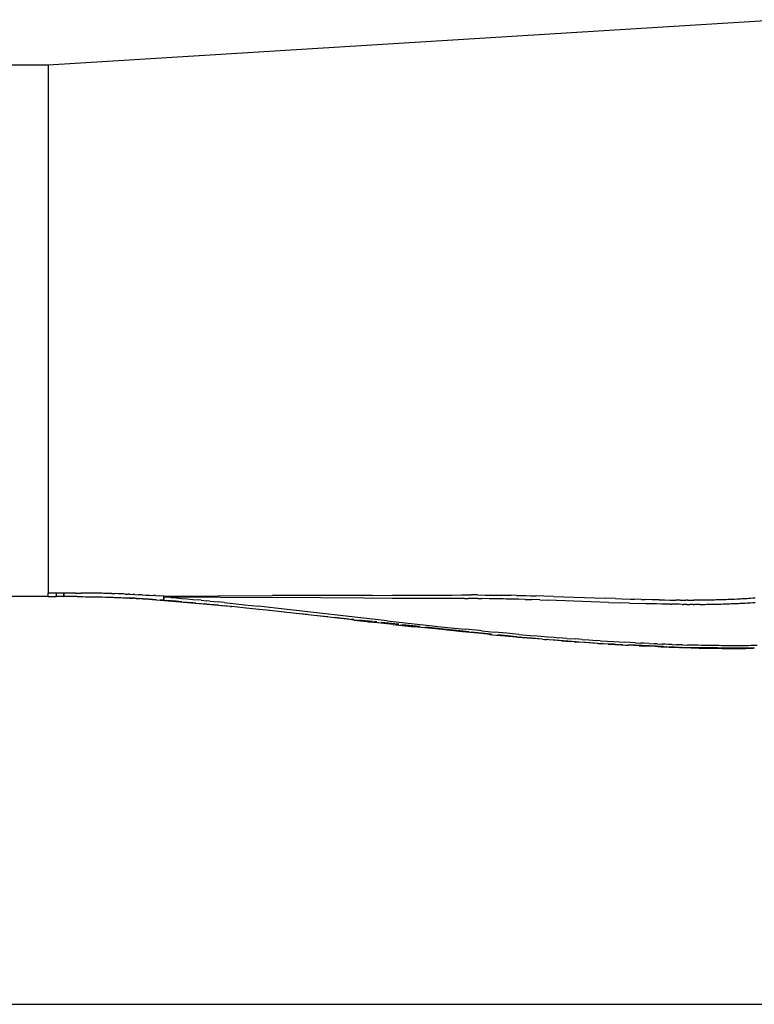
# Model space of a CAD drawing. Extents: x -16.9 to 10.9, y -11.3 to 10.7.
# Drawn here: x 1.6 to 3.3, y -5.8 to -3.5 of the extents above; entities that cross this region are included whole.
import ezdxf

# ---------------------------------------------------------------- set-up
doc = ezdxf.new("R2010")
doc.units = 0
doc.layers.get('0').update_dxf_attribs({"linetype": 'CONTINUOUS'})

msp = doc.modelspace()

# ---------------------------------------------------------------- linework, layer by layer
for p, q in [((1.681, -3.6419), (3.3373, -3.5393)), ((-0.269, -3.6419), (1.681, -3.6419)), ((1.681, -3.6419), (1.681, -4.8439)), ((1.681, -4.8519), (-0.269, -4.8519)), ((1.681, -4.8519), (1.681, -4.8439)), ((1.6989, -4.8439), (1.681, -4.8439)), ((1.681, -4.8519), (1.6989, -4.8519)), ((1.7167, -4.8439), (1.6989, -4.8439)), ((1.6989, -4.8439), (1.6989, -4.8496)), ((1.6989, -4.8513), (1.6989, -4.8496)), ((1.6989, -4.8519), (1.6989, -4.8513)), ((1.7167, -4.8519), (1.6989, -4.8519)), ((1.7168, -4.8439), (1.7167, -4.8439)), ((1.7167, -4.8453), (1.7167, -4.8439)), ((1.7167, -4.8468), (1.7167, -4.8453)), ((1.7167, -4.8483), (1.7167, -4.8468)), ((1.7167, -4.8496), (1.7167, -4.8483)), ((1.7167, -4.8506), (1.7167, -4.8496)), ((1.7167, -4.8513), (1.7167, -4.8506)), ((1.7167, -4.8518), (1.7167, -4.8513)), ((1.7167, -4.8519), (1.7167, -4.8518)), ((1.7167, -4.8519), (1.7168, -4.8519)), ((1.7168, -4.8453), (1.7168, -4.8439)), ((1.7433, -4.8439), (1.7168, -4.8439)), ((1.7168, -4.8468), (1.7168, -4.8453)), ((1.7168, -4.8483), (1.7168, -4.8468)), ((1.7168, -4.8496), (1.7168, -4.8483)), ((1.7168, -4.8506), (1.7168, -4.8496)), ((1.7168, -4.8513), (1.7168, -4.8506)), ((1.7168, -4.8518), (1.7168, -4.8513)), ((1.7168, -4.8519), (1.7168, -4.8518)), ((1.8731, -4.8556), (1.7168, -4.8519)), ((1.7348, -4.8519), (1.7168, -4.8519)), ((1.7469, -4.852), (1.7348, -4.8519)), ((1.7433, -4.8439), (1.7549, -4.8439)), ((1.7469, -4.852), (1.753, -4.852)), ((1.753, -4.852), (1.7592, -4.852)), ((1.763, -4.8439), (1.7549, -4.8439)), ((1.7592, -4.852), (1.7654, -4.8521)), ((1.7711, -4.844), (1.763, -4.8439)), ((1.7654, -4.8521), (1.7717, -4.8522)), ((1.7752, -4.844), (1.7711, -4.844)), ((1.7717, -4.8522), (1.7781, -4.8522)), ((1.7793, -4.8441), (1.7752, -4.844)), ((1.7781, -4.8522), (1.7845, -4.8523)), ((1.7834, -4.8441), (1.7793, -4.8441)), ((1.7875, -4.8442), (1.7834, -4.8441)), ((1.7845, -4.8523), (1.791, -4.8525)), ((1.7912, -4.8442), (1.7875, -4.8442)), ((1.791, -4.8525), (1.7976, -4.8526)), ((1.795, -4.8443), (1.7912, -4.8442)), ((1.7988, -4.8444), (1.795, -4.8443)), ((1.7976, -4.8526), (1.8043, -4.8528)), ((1.8026, -4.8444), (1.7988, -4.8444)), ((1.8064, -4.8445), (1.8026, -4.8444)), ((1.8043, -4.8528), (1.8111, -4.853)), ((1.8101, -4.8446), (1.8064, -4.8445)), ((1.8139, -4.8447), (1.8101, -4.8446)), ((1.8111, -4.853), (1.8145, -4.8531)), ((1.8177, -4.8448), (1.8139, -4.8447)), ((1.8145, -4.8531), (1.818, -4.8532)), ((1.8218, -4.8449), (1.8177, -4.8448)), ((1.818, -4.8532), (1.8214, -4.8533)), ((1.8214, -4.8533), (1.8249, -4.8534)), ((1.8258, -4.845), (1.8218, -4.8449)), ((1.8249, -4.8534), (1.8285, -4.8535)), ((1.8258, -4.845), (1.8328, -4.8452)), ((1.8285, -4.8535), (1.832, -4.8537)), ((1.8285, -4.8535), (1.8285, -4.8535)), ((1.832, -4.8537), (1.8356, -4.8538)), ((1.8398, -4.8455), (1.8328, -4.8452)), ((1.8356, -4.8538), (1.8393, -4.854)), ((1.8393, -4.854), (1.8429, -4.8541)), ((1.8438, -4.8456), (1.8398, -4.8455)), ((1.8429, -4.8541), (1.8466, -4.8543)), ((1.8479, -4.8458), (1.8438, -4.8456)), ((1.8466, -4.8543), (1.8503, -4.8544)), ((1.852, -4.846), (1.8479, -4.8458)), ((1.8503, -4.8544), (1.854, -4.8546)), ((1.856, -4.8461), (1.852, -4.846)), ((1.854, -4.8546), (1.8578, -4.8548)), ((1.856, -4.8461), (1.863, -4.8464)), ((1.8578, -4.8548), (1.8616, -4.855)), ((1.8616, -4.855), (1.8654, -4.8552)), ((1.8665, -4.8466), (1.863, -4.8464)), ((1.8654, -4.8552), (1.8693, -4.8554)), ((1.8665, -4.8466), (1.8741, -4.8469)), ((1.8693, -4.8554), (1.8731, -4.8556)), ((1.8731, -4.8556), (1.8735, -4.8556)), ((1.8735, -4.8556), (1.8735, -4.8556)), ((1.8736, -4.8556), (1.8735, -4.8556)), ((1.8736, -4.8556), (1.8739, -4.8556)), ((1.8771, -4.8558), (1.8739, -4.8556)), ((2.0949, -4.8743), (1.8739, -4.8556)), ((1.8782, -4.8471), (1.8741, -4.8469)), ((1.8771, -4.8558), (1.881, -4.856)), ((1.8782, -4.8471), (1.8864, -4.8476)), ((1.881, -4.856), (1.885, -4.8563)), ((1.885, -4.8563), (1.889, -4.8565)), ((1.8947, -4.848), (1.8864, -4.8476)), ((1.8972, -4.857), (1.889, -4.8565)), ((1.8947, -4.848), (1.903, -4.8485)), ((1.8972, -4.857), (1.9013, -4.8573)), ((1.9096, -4.8578), (1.9013, -4.8573)), ((1.903, -4.8485), (1.9112, -4.849)), ((1.9181, -4.8584), (1.9096, -4.8578)), ((1.9112, -4.849), (1.9194, -4.8495)), ((1.9268, -4.859), (1.9181, -4.8584)), ((1.9248, -4.8498), (1.9194, -4.8495)), ((1.9248, -4.8498), (1.9347, -4.8505)), ((1.9268, -4.859), (1.9355, -4.8597)), ((1.9442, -4.8511), (1.9347, -4.8505)), ((1.9444, -4.8604), (1.9355, -4.8597)), ((1.9439, -4.8544), (1.944, -4.8527)), ((1.9439, -4.856), (1.9439, -4.8544)), ((1.9439, -4.8575), (1.9439, -4.856)), ((1.9439, -4.8575), (1.944, -4.8588)), ((1.9439, -4.8575), (1.944, -4.858)), ((1.944, -4.8527), (1.9442, -4.8511)), ((1.944, -4.8555), (1.9441, -4.8541)), ((1.944, -4.8555), (1.944, -4.8575)), ((1.944, -4.858), (1.944, -4.8575)), ((1.944, -4.8581), (1.944, -4.858)), ((1.944, -4.8582), (1.944, -4.8581)), ((1.944, -4.8583), (1.944, -4.8582)), ((1.9441, -4.8591), (1.944, -4.8583)), ((1.9441, -4.8591), (1.944, -4.8583)), ((1.9441, -4.8597), (1.944, -4.8588)), ((1.9441, -4.8519), (1.9442, -4.8511)), ((1.9441, -4.8521), (1.9441, -4.8519)), ((1.9441, -4.8527), (1.9441, -4.8521)), ((1.9441, -4.8541), (1.9441, -4.8527)), ((1.9441, -4.8527), (1.9539, -4.8535)), ((1.9441, -4.8527), (2.2015, -4.8541)), ((1.9441, -4.8598), (1.9441, -4.8591)), ((1.9441, -4.8598), (1.9441, -4.8597)), ((1.9442, -4.8602), (1.9441, -4.8598)), ((1.9442, -4.8511), (2.1912, -4.8498)), ((1.9443, -4.8602), (1.9442, -4.8602)), ((1.9444, -4.8604), (1.9443, -4.8602)), ((1.9444, -4.8604), (1.9493, -4.8608)), ((1.9602, -4.8616), (1.9493, -4.8608)), ((1.9599, -4.854), (1.9539, -4.8535)), ((1.9599, -4.854), (1.9719, -4.855)), ((1.9719, -4.855), (1.9843, -4.8561)), ((1.9843, -4.8561), (1.9969, -4.8572)), ((1.9969, -4.8572), (2.0096, -4.8584)), ((2.0096, -4.8584), (2.0222, -4.8596)), ((2.0286, -4.8602), (2.0222, -4.8596)), ((2.0286, -4.8602), (2.0417, -4.8615)), ((2.0482, -4.8621), (2.0417, -4.8615)), ((2.4184, -4.8492), (2.1912, -4.8498)), ((2.3995, -4.8556), (2.2015, -4.8541)), ((2.4631, -4.8559), (2.3995, -4.8556)), ((2.4184, -4.8492), (2.4642, -4.849)), ((2.4631, -4.8558), (2.4631, -4.8559)), ((2.4631, -4.8558), (2.4633, -4.8558)), ((2.4631, -4.8559), (2.4633, -4.8558)), ((2.4631, -4.8559), (2.4633, -4.8559)), ((2.4633, -4.8559), (2.4633, -4.8558)), ((2.6277, -4.8564), (2.4633, -4.8559)), ((2.4644, -4.849), (2.4642, -4.849)), ((2.4642, -4.8491), (2.4642, -4.849)), ((2.4642, -4.849), (2.4644, -4.8491)), ((2.4644, -4.8491), (2.4642, -4.8491)), ((2.4644, -4.849), (2.5996, -4.8483)), ((2.4644, -4.8491), (2.4644, -4.849)), ((2.5996, -4.8483), (2.622, -4.8482)), ((2.622, -4.8482), (2.6434, -4.8482)), ((2.6277, -4.8564), (2.6365, -4.8564)), ((2.6582, -4.8566), (2.6365, -4.8564)), ((2.6571, -4.8482), (2.6434, -4.8482)), ((2.6571, -4.8482), (2.6746, -4.8483)), ((2.6582, -4.8566), (2.6671, -4.8566)), ((2.6838, -4.8568), (2.6671, -4.8566)), ((2.6746, -4.8483), (2.6897, -4.8484)), ((2.6957, -4.857), (2.6838, -4.8568)), ((2.6897, -4.8484), (2.7044, -4.8485)), ((2.7022, -4.8571), (2.6957, -4.857)), ((2.7159, -4.8573), (2.7022, -4.8571)), ((2.7044, -4.8485), (2.7147, -4.8487)), ((2.7147, -4.8487), (2.7235, -4.8488)), ((2.7227, -4.8575), (2.7159, -4.8573)), ((2.7315, -4.8576), (2.7227, -4.8575)), ((2.7235, -4.8488), (2.7338, -4.8489)), ((2.7407, -4.8578), (2.7315, -4.8576)), ((2.7461, -4.8492), (2.7338, -4.8489)), ((2.7511, -4.8581), (2.7407, -4.8578)), ((2.7461, -4.8492), (2.7578, -4.8494)), ((2.7656, -4.8585), (2.7511, -4.8581)), ((2.7578, -4.8494), (2.768, -4.8497)), ((2.7656, -4.8585), (2.7799, -4.8589)), ((2.768, -4.8497), (2.7782, -4.8499)), ((2.7782, -4.8499), (2.7909, -4.8503)), ((2.7991, -4.8596), (2.7799, -4.8589)), ((2.8081, -4.8508), (2.7909, -4.8503)), ((2.7991, -4.8596), (2.8175, -4.8602)), ((2.8299, -4.8515), (2.8081, -4.8508)), ((2.9555, -4.8654), (2.8175, -4.8602)), ((2.8299, -4.8515), (2.9478, -4.8558)), ((2.971, -4.8566), (2.9478, -4.8558)), ((2.971, -4.8566), (2.9865, -4.8571)), ((2.9865, -4.8571), (3.0052, -4.8577)), ((3.0052, -4.8577), (3.0145, -4.8579)), ((3.0305, -4.8584), (3.0145, -4.8579)), ((3.0305, -4.8584), (3.0385, -4.8586)), ((3.0549, -4.859), (3.0385, -4.8586)), ((3.0706, -4.8593), (3.0549, -4.859)), ((3.0706, -4.8593), (3.0824, -4.8596)), ((3.0824, -4.8596), (3.0949, -4.8598)), ((3.0949, -4.8598), (3.1015, -4.8599)), ((3.1015, -4.8599), (3.1082, -4.8599)), ((3.1181, -4.8601), (3.1082, -4.8599)), ((3.1181, -4.8601), (3.1246, -4.8601)), ((3.1246, -4.8601), (3.1315, -4.8601)), ((3.1354, -4.8602), (3.1315, -4.8601)), ((3.1354, -4.8602), (3.1423, -4.8602)), ((3.1423, -4.8602), (3.1493, -4.8602)), ((3.1554, -4.8602), (3.1493, -4.8602)), ((3.1616, -4.8601), (3.1554, -4.8602)), ((3.1673, -4.8601), (3.1616, -4.8601)), ((3.1718, -4.8601), (3.1673, -4.8601)), ((3.1762, -4.86), (3.1718, -4.8601)), ((3.1796, -4.86), (3.1762, -4.86)), ((3.183, -4.8599), (3.1796, -4.86)), ((3.1863, -4.8599), (3.183, -4.8599)), ((3.1897, -4.8598), (3.1863, -4.8599)), ((3.1931, -4.8598), (3.1897, -4.8598)), ((3.1965, -4.8597), (3.1931, -4.8598)), ((3.1998, -4.8596), (3.1965, -4.8597)), ((3.2032, -4.8595), (3.1998, -4.8596)), ((3.2084, -4.8594), (3.2032, -4.8595)), ((3.213, -4.8593), (3.2084, -4.8594)), ((3.2176, -4.8591), (3.213, -4.8593)), ((3.2222, -4.859), (3.2176, -4.8591)), ((3.2268, -4.8588), (3.2222, -4.859)), ((3.2314, -4.8587), (3.2268, -4.8588)), ((3.236, -4.8585), (3.2314, -4.8587)), ((3.2421, -4.8582), (3.236, -4.8585)), ((3.2482, -4.8579), (3.2421, -4.8582)), ((3.252, -4.8577), (3.2482, -4.8579)), ((3.2558, -4.8575), (3.252, -4.8577)), ((3.2596, -4.8573), (3.2558, -4.8575)), ((3.2634, -4.8571), (3.2596, -4.8573)), ((3.2672, -4.8569), (3.2634, -4.8571)), ((3.271, -4.8567), (3.2672, -4.8569)), ((3.2748, -4.8564), (3.271, -4.8567)), ((3.2787, -4.8562), (3.2748, -4.8564)), ((3.2839, -4.8558), (3.2787, -4.8562)), ((3.2891, -4.8555), (3.2839, -4.8558)), ((1.9722, -4.8626), (1.9602, -4.8616)), ((1.9846, -4.8637), (1.9722, -4.8626)), ((1.9846, -4.8637), (1.9973, -4.8648)), ((1.9973, -4.8648), (2.0037, -4.8654)), ((2.0164, -4.8665), (2.0037, -4.8654)), ((2.0164, -4.8665), (2.029, -4.8677)), ((2.029, -4.8677), (2.0356, -4.8684)), ((2.0488, -4.8696), (2.0356, -4.8684)), ((2.0482, -4.8621), (2.0676, -4.8641)), ((2.0682, -4.8716), (2.0488, -4.8696)), ((2.0809, -4.8654), (2.0676, -4.8641)), ((2.0682, -4.8716), (2.0816, -4.8729)), ((2.0809, -4.8654), (2.1025, -4.8677)), ((2.0949, -4.8743), (2.0816, -4.8729)), ((2.0949, -4.8743), (2.0981, -4.8746)), ((2.0981, -4.8746), (2.0981, -4.8746)), ((2.0982, -4.8746), (2.0981, -4.8746)), ((2.124, -4.8773), (2.0982, -4.8746)), ((2.1025, -4.8677), (2.1276, -4.8704)), ((2.1603, -4.8812), (2.124, -4.8773)), ((2.1276, -4.8704), (2.1595, -4.8739)), ((2.1981, -4.8782), (2.1595, -4.8739)), ((2.1603, -4.8812), (2.1605, -4.8813)), ((2.1605, -4.8813), (2.1607, -4.8813)), ((2.1773, -4.8831), (2.1607, -4.8813)), ((2.1813, -4.8835), (2.1773, -4.8831)), ((2.3668, -4.9043), (2.1773, -4.8831)), ((2.224, -4.888), (2.1847, -4.8838)), ((2.452, -4.9071), (2.1981, -4.8782)), ((2.9555, -4.8654), (2.9794, -4.8663)), ((3.0028, -4.867), (2.9794, -4.8663)), ((3.0028, -4.867), (3.0242, -4.8677)), ((3.0403, -4.8681), (3.0242, -4.8677)), ((3.0566, -4.8685), (3.0403, -4.8681)), ((3.0645, -4.8687), (3.0566, -4.8685)), ((3.0763, -4.8689), (3.0645, -4.8687)), ((3.0842, -4.8691), (3.0763, -4.8689)), ((3.0963, -4.8693), (3.0842, -4.8691)), ((3.0963, -4.8693), (3.0996, -4.8693)), ((3.1096, -4.8695), (3.0996, -4.8693)), ((3.1163, -4.8695), (3.1096, -4.8695)), ((3.1227, -4.8696), (3.1163, -4.8695)), ((3.1227, -4.8696), (3.1258, -4.8696)), ((3.1336, -4.8697), (3.1258, -4.8696)), ((3.1336, -4.8697), (3.1406, -4.8697)), ((3.1476, -4.8697), (3.1406, -4.8697)), ((3.1476, -4.8697), (3.1507, -4.8697)), ((3.1569, -4.8697), (3.1507, -4.8697)), ((3.1629, -4.8697), (3.1569, -4.8697)), ((3.1629, -4.8697), (3.1658, -4.8696)), ((3.1658, -4.8696), (3.1703, -4.8696)), ((3.1703, -4.8696), (3.1748, -4.8696)), ((3.1748, -4.8696), (3.1782, -4.8695)), ((3.1782, -4.8695), (3.1816, -4.8695)), ((3.1816, -4.8695), (3.185, -4.8694)), ((3.185, -4.8694), (3.1884, -4.8694)), ((3.1884, -4.8694), (3.1918, -4.8693)), ((3.1918, -4.8693), (3.1952, -4.8692)), ((3.1952, -4.8692), (3.1986, -4.8692)), ((3.1986, -4.8692), (3.202, -4.8691)), ((3.202, -4.8691), (3.2072, -4.869)), ((3.2072, -4.869), (3.2119, -4.8688)), ((3.2119, -4.8688), (3.2165, -4.8687)), ((3.2165, -4.8687), (3.2212, -4.8686)), ((3.2212, -4.8686), (3.2258, -4.8684)), ((3.2258, -4.8684), (3.2304, -4.8682)), ((3.2304, -4.8682), (3.2351, -4.868)), ((3.2351, -4.868), (3.2412, -4.8678)), ((3.2412, -4.8678), (3.2474, -4.8675)), ((3.2474, -4.8675), (3.2512, -4.8673)), ((3.2512, -4.8673), (3.2551, -4.8671)), ((3.2551, -4.8671), (3.2589, -4.8669)), ((3.2589, -4.8669), (3.2628, -4.8667)), ((3.2628, -4.8667), (3.2666, -4.8665)), ((3.2666, -4.8665), (3.2705, -4.8663)), ((3.2705, -4.8663), (3.2743, -4.866)), ((3.2743, -4.866), (3.2782, -4.8658)), ((3.2782, -4.8658), (3.2835, -4.8654)), ((3.2835, -4.8654), (3.2888, -4.8651)), ((2.2709, -4.893), (2.2523, -4.891)), ((2.317, -4.8979), (2.2858, -4.8946)), ((2.365, -4.903), (2.3319, -4.8995)), ((2.3668, -4.9043), (2.3668, -4.9043)), ((2.3759, -4.9053), (2.3668, -4.9043)), ((2.3758, -4.9041), (2.3708, -4.9036)), ((2.3759, -4.9053), (2.3759, -4.9053)), ((2.3771, -4.9055), (2.3759, -4.9053)), ((2.3771, -4.9055), (2.4133, -4.9092)), ((2.4093, -4.9091), (2.3771, -4.9055)), ((2.4186, -4.9087), (2.3873, -4.9053)), ((2.4093, -4.9091), (2.4139, -4.9096)), ((2.4139, -4.9096), (2.4186, -4.9101)), ((2.4187, -4.9101), (2.4186, -4.9101)), ((2.4186, -4.9101), (2.4187, -4.9101)), ((2.4231, -4.9106), (2.4187, -4.9101)), ((2.4281, -4.9097), (2.4216, -4.909)), ((2.4216, -4.9101), (2.4301, -4.9109)), ((2.4652, -4.9153), (2.4231, -4.9106)), ((2.4314, -4.9111), (2.4655, -4.9146)), ((2.4704, -4.9142), (2.4392, -4.9108)), ((2.452, -4.9071), (2.5062, -4.9131)), ((2.4652, -4.9153), (2.513, -4.9205)), ((2.4781, -4.915), (2.4717, -4.9143)), ((2.4722, -4.9153), (2.4739, -4.9154)), ((2.4816, -4.9162), (2.5227, -4.9205)), ((2.526, -4.9201), (2.4857, -4.9158)), ((2.5062, -4.9131), (2.5552, -4.9183)), ((2.5618, -4.9256), (2.513, -4.9205)), ((2.533, -4.9215), (2.5807, -4.9264)), ((2.5865, -4.9265), (2.5398, -4.9215)), ((2.5552, -4.9183), (2.5673, -4.9196)), ((2.5901, -4.9286), (2.5618, -4.9256)), ((2.5673, -4.9196), (2.6054, -4.9236)), ((2.6386, -4.932), (2.5881, -4.9267)), ((2.5885, -4.9272), (2.6343, -4.932)), ((2.6231, -4.9319), (2.5901, -4.9286)), ((2.6054, -4.9236), (2.6296, -4.9261)), ((2.6622, -4.9293), (2.6296, -4.9261)), ((2.65, -4.9346), (2.6231, -4.9319)), ((2.689, -4.9374), (2.6433, -4.9325)), ((2.6436, -4.9329), (2.687, -4.9374)), ((2.6749, -4.937), (2.65, -4.9346)), ((2.6671, -4.9298), (2.6622, -4.9293)), ((2.6671, -4.9298), (2.696, -4.9326)), ((2.6848, -4.938), (2.6749, -4.937)), ((2.6848, -4.938), (2.6914, -4.9386)), ((2.6914, -4.9386), (2.6918, -4.9386)), ((2.6918, -4.9386), (2.7197, -4.9413)), ((2.7239, -4.9352), (2.696, -4.9326)), ((2.7021, -4.939), (2.7471, -4.9436)), ((2.7471, -4.9436), (2.7049, -4.9391)), ((2.7197, -4.9413), (2.7451, -4.9436)), ((2.7517, -4.9378), (2.7239, -4.9352)), ((2.7451, -4.9436), (2.7494, -4.9439)), ((2.7471, -4.9436), (2.7477, -4.9437)), ((2.7497, -4.944), (2.7494, -4.9439)), ((2.7497, -4.944), (2.7498, -4.944)), ((2.7497, -4.944), (2.7498, -4.944)), ((2.7497, -4.944), (2.7497, -4.944)), ((2.7497, -4.944), (2.7497, -4.944)), ((2.7498, -4.944), (2.7545, -4.9444)), ((2.7517, -4.9378), (2.7778, -4.9401)), ((2.7547, -4.9444), (2.7545, -4.9444)), ((2.7547, -4.9444), (2.7546, -4.9444)), ((2.7547, -4.9444), (2.7547, -4.9444)), ((2.7547, -4.9444), (2.7547, -4.9444)), ((2.7547, -4.9444), (2.7556, -4.9445)), ((2.7586, -4.9448), (2.7556, -4.9445)), ((2.7588, -4.9448), (2.7586, -4.9448)), ((2.7589, -4.9448), (2.7588, -4.9448)), ((2.7589, -4.9448), (2.7589, -4.9448)), ((2.7589, -4.9448), (2.7592, -4.9448)), ((2.7592, -4.9448), (2.8051, -4.9484)), ((2.7806, -4.9467), (2.7592, -4.9448)), ((2.7778, -4.9401), (2.7928, -4.9414)), ((2.8052, -4.9488), (2.7806, -4.9467)), ((2.7928, -4.9414), (2.817, -4.9434)), ((2.8052, -4.9488), (2.81, -4.9492)), ((2.81, -4.9492), (2.8141, -4.9495)), ((2.8149, -4.9496), (2.8141, -4.9495)), ((2.8155, -4.9496), (2.8149, -4.9496)), ((2.8197, -4.95), (2.8155, -4.9496)), ((2.817, -4.9434), (2.8315, -4.9446)), ((2.8294, -4.9508), (2.8197, -4.95)), ((2.8242, -4.9499), (2.882, -4.9543)), ((2.8488, -4.9523), (2.8294, -4.9508)), ((2.8315, -4.9446), (2.8412, -4.9454)), ((2.8607, -4.9469), (2.8412, -4.9454)), ((2.8607, -4.9469), (2.8804, -4.9484)), ((2.8957, -4.9496), (2.8804, -4.9484)), ((2.8957, -4.9496), (2.9109, -4.9506)), ((2.9109, -4.9506), (2.9289, -4.9519)), ((2.8488, -4.9523), (2.8683, -4.9538)), ((2.8781, -4.9545), (2.8683, -4.9538)), ((2.8781, -4.9545), (2.8784, -4.9545)), ((2.8784, -4.9545), (2.8831, -4.9549)), ((2.8831, -4.9549), (2.8874, -4.9552)), ((2.8874, -4.9552), (2.8881, -4.9553)), ((2.9034, -4.9564), (2.8881, -4.9553)), ((2.8906, -4.955), (2.9393, -4.9588)), ((2.9136, -4.9571), (2.9034, -4.9564)), ((2.9315, -4.9583), (2.9136, -4.9571)), ((2.9367, -4.9524), (2.9289, -4.9519)), ((2.9315, -4.9583), (2.9393, -4.9588)), ((2.9367, -4.9524), (2.9523, -4.9534)), ((2.9393, -4.9588), (2.942, -4.959)), ((2.942, -4.959), (2.942, -4.959)), ((2.9421, -4.959), (2.942, -4.959)), ((2.9433, -4.9591), (2.9421, -4.959)), ((2.9677, -4.9602), (2.9433, -4.9591)), ((2.9548, -4.9598), (2.9433, -4.9591)), ((2.9523, -4.9534), (2.9672, -4.9544)), ((2.9548, -4.9598), (2.9623, -4.9603)), ((2.9634, -4.9603), (2.9623, -4.9603)), ((2.9634, -4.9603), (2.9696, -4.9606)), ((2.9672, -4.9544), (2.9794, -4.9551)), ((2.9703, -4.9604), (2.969, -4.9603)), ((2.9696, -4.9606), (2.9696, -4.9607)), ((2.9696, -4.9607), (2.9696, -4.9606)), ((2.9697, -4.9607), (2.9696, -4.9607)), ((2.9697, -4.9607), (2.9698, -4.9607)), ((2.9697, -4.9607), (2.9697, -4.9607)), ((2.9698, -4.9607), (2.9758, -4.9611)), ((2.9698, -4.9607), (2.9794, -4.9612)), ((2.9758, -4.9611), (2.9794, -4.9612)), ((2.9794, -4.9551), (2.9916, -4.9558)), ((2.9794, -4.9612), (2.9819, -4.9614)), ((2.984, -4.9615), (2.9819, -4.9614)), ((2.984, -4.9615), (2.9941, -4.9621)), ((2.988, -4.9618), (2.984, -4.9615)), ((2.988, -4.9618), (2.9941, -4.9621)), ((3.004, -4.9565), (2.9916, -4.9558)), ((2.9941, -4.9621), (3.0003, -4.9625)), ((3.0804, -4.9658), (3.0003, -4.9619)), ((3.0127, -4.9632), (3.0003, -4.9625)), ((3.0165, -4.9572), (3.004, -4.9565)), ((3.0252, -4.9638), (3.0127, -4.9632)), ((3.0165, -4.9572), (3.029, -4.9578)), ((3.0252, -4.9638), (3.0377, -4.9644)), ((3.0353, -4.9582), (3.029, -4.9578)), ((3.0476, -4.9588), (3.0353, -4.9582)), ((3.05, -4.965), (3.0377, -4.9644)), ((3.0476, -4.9588), (3.0597, -4.9593)), ((3.062, -4.9656), (3.05, -4.965)), ((3.0657, -4.9596), (3.0597, -4.9593)), ((3.0679, -4.9658), (3.062, -4.9656)), ((3.0657, -4.9596), (3.0778, -4.9601)), ((3.0679, -4.9658), (3.0681, -4.9658)), ((3.0681, -4.9658), (3.0741, -4.9661)), ((3.0741, -4.9661), (3.0752, -4.966)), ((3.0752, -4.966), (3.0799, -4.9662)), ((3.0846, -4.9604), (3.0778, -4.9601)), ((3.0799, -4.9662), (3.0801, -4.9663)), ((3.0801, -4.9663), (3.0869, -4.9666)), ((3.0913, -4.9606), (3.0846, -4.9604)), ((3.0884, -4.9665), (3.0869, -4.9666)), ((3.0884, -4.9665), (3.0981, -4.967)), ((3.0884, -4.9665), (3.0936, -4.9668)), ((3.1003, -4.961), (3.0913, -4.9606)), ((3.1167, -4.9676), (3.0926, -4.9664)), ((3.0936, -4.9668), (3.0981, -4.967)), ((3.0981, -4.967), (3.107, -4.9673)), ((3.1003, -4.961), (3.1093, -4.9613)), ((3.107, -4.9673), (3.1167, -4.9676)), ((3.1145, -4.9615), (3.1093, -4.9613)), ((3.1239, -4.9618), (3.1145, -4.9615)), ((3.1167, -4.9676), (3.1197, -4.9677)), ((3.1198, -4.9677), (3.1197, -4.9677)), ((3.1198, -4.9677), (3.1198, -4.9677)), ((3.1219, -4.9678), (3.1198, -4.9677)), ((3.2848, -4.9695), (3.1219, -4.9678)), ((3.1219, -4.9678), (3.1316, -4.9681)), ((3.1239, -4.9618), (3.1349, -4.9621)), ((3.1316, -4.9681), (3.1432, -4.9684)), ((3.1411, -4.9623), (3.1349, -4.9621)), ((3.1473, -4.9624), (3.1411, -4.9623)), ((3.1432, -4.9684), (3.1494, -4.9686)), ((3.1535, -4.9626), (3.1473, -4.9624)), ((3.1494, -4.9686), (3.1556, -4.9687)), ((3.1597, -4.9627), (3.1535, -4.9626)), ((3.1556, -4.9687), (3.1618, -4.9689)), ((3.166, -4.9629), (3.1597, -4.9627)), ((3.1618, -4.9689), (3.168, -4.969)), ((3.1723, -4.963), (3.166, -4.9629)), ((3.168, -4.969), (3.1743, -4.9691)), ((3.1791, -4.9631), (3.1723, -4.963)), ((3.1743, -4.9691), (3.1811, -4.9692)), ((3.1859, -4.9633), (3.1791, -4.9631)), ((3.1811, -4.9692), (3.1879, -4.9694)), ((3.1928, -4.9634), (3.1859, -4.9633)), ((3.1879, -4.9694), (3.1947, -4.9694)), ((3.1997, -4.9635), (3.1928, -4.9634)), ((3.1947, -4.9694), (3.2016, -4.9695)), ((3.206, -4.9635), (3.1997, -4.9635)), ((3.2016, -4.9695), (3.2079, -4.9696)), ((3.2124, -4.9636), (3.206, -4.9635)), ((3.2079, -4.9696), (3.2142, -4.9697)), ((3.2191, -4.9636), (3.2124, -4.9636)), ((3.2142, -4.9697), (3.2209, -4.9697)), ((3.2258, -4.9637), (3.2191, -4.9636)), ((3.2209, -4.9697), (3.2275, -4.9697)), ((3.2324, -4.9637), (3.2258, -4.9637)), ((3.2275, -4.9697), (3.2342, -4.9698)), ((3.2391, -4.9637), (3.2324, -4.9637)), ((3.2342, -4.9698), (3.2409, -4.9698)), ((3.2467, -4.9637), (3.2391, -4.9637)), ((3.2409, -4.9698), (3.2483, -4.9698)), ((3.2531, -4.9637), (3.2467, -4.9637)), ((3.2483, -4.9698), (3.2548, -4.9697)), ((3.2596, -4.9637), (3.2531, -4.9637)), ((3.2548, -4.9697), (3.2613, -4.9697)), ((3.2662, -4.9636), (3.2596, -4.9637)), ((3.2613, -4.9697), (3.2677, -4.9697)), ((3.2727, -4.9636), (3.2662, -4.9636)), ((3.2677, -4.9697), (3.2742, -4.9696)), ((3.2792, -4.9635), (3.2727, -4.9636)), ((3.2742, -4.9696), (3.2807, -4.9695)), ((3.2863, -4.9634), (3.2792, -4.9635)), ((3.2807, -4.9695), (3.2848, -4.9695)), ((3.2859, -4.9695), (3.2848, -4.9695)), ((3.286, -4.9695), (3.2859, -4.9695)), ((3.2878, -4.9694), (3.286, -4.9695)), ((3.286, -4.9695), (3.286, -4.9695)), ((3.2934, -4.9633), (3.2863, -4.9634)), ((0.5788, -5.7796), (8.5978, -5.7796))]:
    msp.add_line(p, q)

doc.saveas('drawing.dxf')
